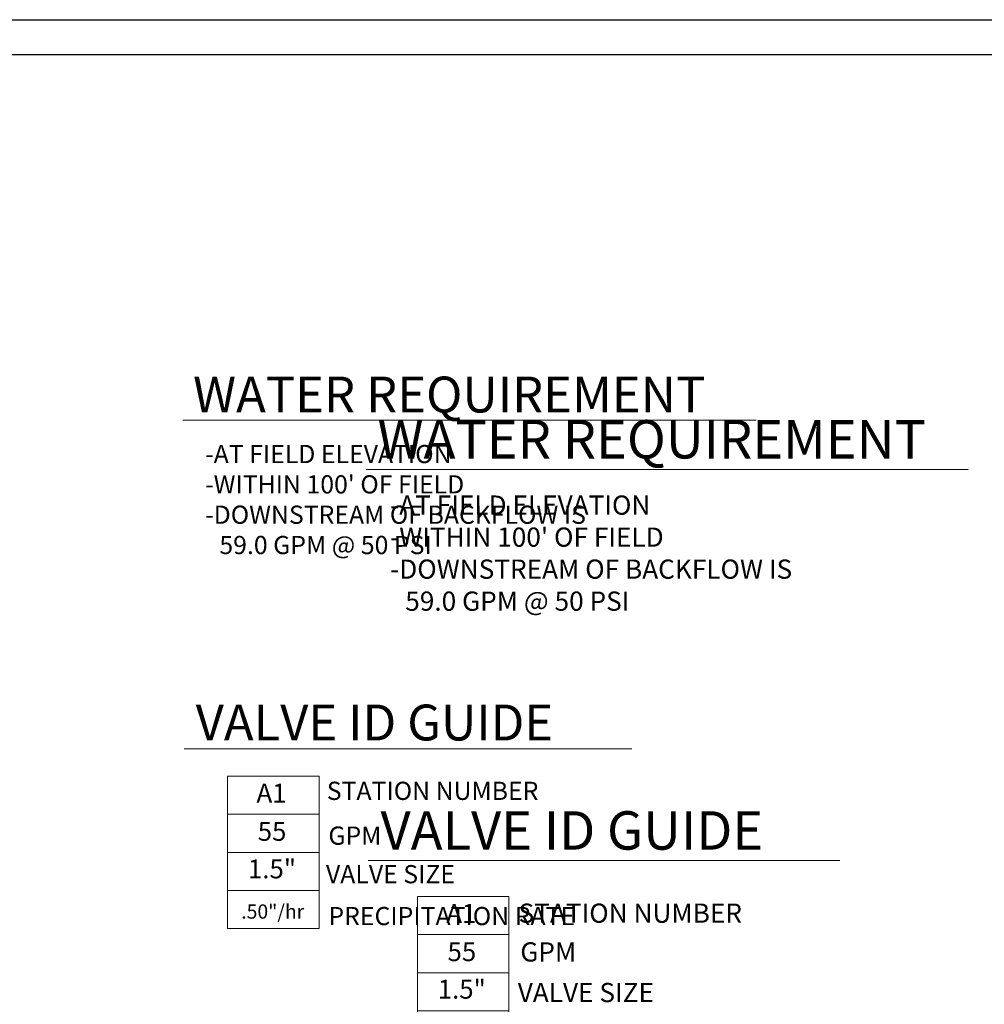
# Model space of a CAD drawing. Units: inches. Extents: x 1 to 1116, y -42 to 560.
# Drawn here: x 528 to 719, y 314 to 509 of the extents above; entities that cross this region are included whole.
import ezdxf
from ezdxf.enums import TextEntityAlignment as Align

# ---------------------------------------------------------------- set-up
doc = ezdxf.new("R2010")
doc.units = ezdxf.units.IN
doc.header["$LTSCALE"] = 40
doc.header["$MEASUREMENT"] = 0
for name, color, linetype, lineweight in [('H-Text 11x17', 241, 'Continuous', 15), ('H-Text 8.5x11', 243, 'Continuous', 15), ('H-Zone ID', 240, 'Continuous', 15)]:
    doc.layers.add(name, color=color, linetype=linetype, lineweight=lineweight)
doc.layers.add('H-TTBLK 11x17', color=1, linetype='Continuous')
doc.layers.add('H-TTBLK 8.5x11', color=1, linetype='Continuous')
doc.styles.add('Hunter SF', font='arial.ttf', dxfattribs={"height": 4.25})

# ---------------------------------------------------------------- blocks, each defined once
blk = doc.blocks.new('H Valve ID')
at = {"layer": 'H-Zone ID'}
for p, q in [((-9.010182143366137, -15.07149408687521, 10.90347168428787), (-9.010182143366137, 15.07149408687521, 10.90347168428787)), ((-9.010182143366137, 15.07149408687521, 10.90347168428787), (9.089063591481818, 15.07149408687521, 10.90347168428787)), ((9.089063591481818, 15.07149408687521, 10.90347168428787), (9.089063591481818, -15.07149408687521, 10.90347168428787)), ((-9.010182143366137, 7.53574704343761, 10.90347168428787), (9.089063591481818, 7.535747043437595, 10.90347168428787)), ((-9.010182143366137, 0, 10.90347168428787), (9.089063591481818, 0, -10.99892831571437)), ((9.089063591481818, -7.53574704343761, 10.90347168428787), (-9.010182143366137, -7.535747043437595, -10.99892831571437)), ((9.089063591481818, -15.07149408687521, 10.90347168428787), (-9.010182143366137, -15.07149408687521, 10.90347168428787))]:
    blk.add_line(p, q, dxfattribs=at)
at = {"layer": 'H-Zone ID', "style": 'Hunter SF'}
for tag, height, p in [('A1', 3.744000000000142, (-0.3200906053873496, 11.23498371341526, -0.04772831571324687)), ('62', 3.744000000000142, (-0.2101922853055385, 3.672859397601201, -0.04772831571324687)), ('1.5"', 3.744000000000142, (-0.2291769444700549, -3.754245924885339, -0.04772831571324687)), ('.50"/HR', 2.808000000000106, (-0.07795754251219478, -12.06505803174049, -0.04772831571324687))]:
    blk.add_attdef(tag, text='', height=height, dxfattribs=at).set_placement(p, align=Align.MIDDLE)
blk = doc.blocks.new('Titleblock 11x17')
at = {"layer": 'H-TTBLK 11x17'}
blk.add_lwpolyline([(0, 0), (736.9398081714106, 0), (737.0118226670329, -520.6592483698114), (0, -520.6592483698114)], close=True, dxfattribs=at)
blk = doc.blocks.new('Titleblock 8.5x11')
at = {"layer": 'H-TTBLK 8.5x11'}
blk.add_lwpolyline([(0, 0), (777.4714976208384, 0), (777.5474729137198, -549.2955070301509), (0, -549.2955070301509)], close=True, dxfattribs=at)

msp = doc.modelspace()

# ---------------------------------------------------------------- linework, layer by layer
at = {"layer": 'H-Text 11x17'}
for points in [[(560.6912923695854, 429.3978126433258), (674.0627377512405, 429.3978126433258)], [(560.9546674034691, 364.4154577989648), (649.4719220046495, 364.4154577989648)]]:
    msp.add_lwpolyline(points, dxfattribs=at)
at = {"layer": 'H-Text 8.5x11'}
for points in [[(596.9219075513643, 419.6541000411653), (716.016070713812, 419.6541000411653)], [(597.3376271274551, 342.3158195641231), (690.6001832539314, 342.3158195641231)]]:
    msp.add_lwpolyline(points, dxfattribs=at)

# ---------------------------------------------------------------- block references
at = {"layer": 'H-Text 11x17'}
msp.add_blockref('H Valve ID', (578.5535147654793, 343.9026879475794, -10.90347168428787), dxfattribs=at).add_auto_attribs({'1.5"': '1.5"', '.50"/HR': '.50"/hr', '62': '55', 'A1': 'A1'})
at = {"layer": 'H-Text 8.5x11'}
msp.add_blockref('H Valve ID', (616.0857949400206, 320.0973719805768, -5.225268155918583), dxfattribs=at).add_auto_attribs({'1.5"': '1.5"', '.50"/HR': '.50"/hr', '62': '55', 'A1': 'A1'})
at = {"layer": 'H-TTBLK 11x17'}
msp.add_blockref('Titleblock 11x17', (18.87616748372557, 501.7671874362833), dxfattribs=at)
at = {"layer": 'H-TTBLK 8.5x11'}
msp.add_blockref('Titleblock 8.5x11', (1.457802734867528, 508.6412791237825), dxfattribs=at)

# ---------------------------------------------------------------- texts
at = {"layer": 'H-Text 11x17', "style": 'Hunter SF'}
for s, height, p in [('WATER REQUIREMENT', 7.1, (562.7166792659007, 430.9333578830253)), ('VALVE ID GUIDE', 7.1, (563.2301853337951, 366.0459450045864)), ('STATION NUMBER', 3.6, (589.1588775852317, 354.2764518042866, -10.78049626986041)), ('GPM', 3.6, (589.4760513162557, 345.4152470674417, -10.78049626986041)), ('VALVE SIZE', 3.6, (588.9994733621772, 337.7854919317894, -10.78049626986041)), ('PRECIPITATION RATE', 3.6, (589.4776790972553, 329.5027129527978, -10.78049626986041))]:
    msp.add_text(s, height=height, dxfattribs=at).set_placement(p)
at = {"layer": 'H-Text 11x17', "insert": (565.0870186339457, 424.5109411378646), "char_height": 3.6, "width": 91.42958933817407, "attachment_point": 1, "style": 'Hunter SF'}
msp.add_mtext("-AT FIELD ELEVATION\\P-WITHIN 100' OF FIELD\\P-DOWNSTREAM OF BACKFLOW IS \\P{\\W2.57644; }59.0 GPM @ 50 PSI", dxfattribs=at)
at = {"layer": 'H-Text 8.5x11', "style": 'Hunter SF'}
for s, height, p in [('WATER REQUIREMENT', 7.6, (599.1909577757683, 421.8266651494582)), ('VALVE ID GUIDE', 7.6, (599.7876345395221, 344.4394205180688)), ('STATION NUMBER', 3.8, (627.0905474802844, 329.9747649299758, -11.35186257216301)), ('GPM', 3.8, (627.424531419053, 322.3085976638291, -11.35186257216301)), ('VALVE SIZE', 3.8, (626.9226948334081, 314.2744655059873, -11.35186257216301))]:
    msp.add_text(s, height=height, dxfattribs=at).set_placement(p)
at = {"layer": 'H-Text 8.5x11', "insert": (601.6869251303199, 414.5082243459145), "char_height": 3.8, "width": 96.2753575730973, "attachment_point": 1, "style": 'Hunter SF'}
msp.add_mtext("-AT FIELD ELEVATION\\P-WITHIN 100' OF FIELD\\P-DOWNSTREAM OF BACKFLOW IS \\P{\\W2.57644; }59.0 GPM @ 50 PSI", dxfattribs=at)

doc.saveas('drawing.dxf')
